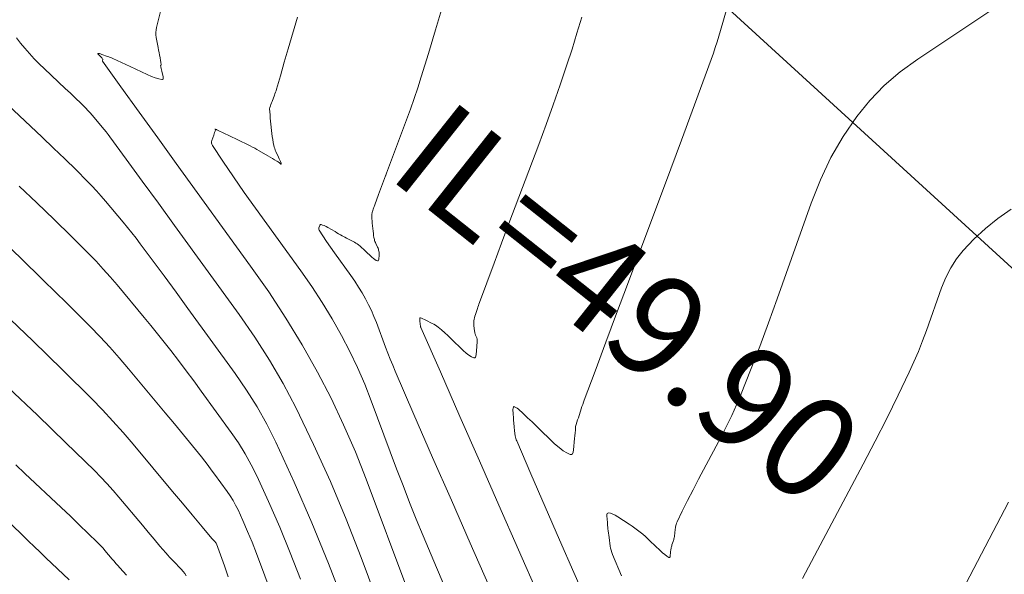
# Model space of a CAD drawing. Units: metres. Extents: x 418263 to 1933565, y 796270 to 5600363.
# Drawn here: x 1933478 to 1933485, y 5600108 to 5600112 of the extents above; entities that cross this region are included whole.
import ezdxf

# ---------------------------------------------------------------- set-up
doc = ezdxf.new("R2010")
doc.units = ezdxf.units.M
doc.header["$MEASUREMENT"] = 0
doc.layers.add('Contour AB FS Major Stage 1b', color=150, linetype='Continuous')
doc.layers.add('Contour AB FS Minor Stage 1b', color=42, linetype='Continuous')
doc.layers.add('sewr main', color=10, linetype='Continuous', lineweight=0)
doc.layers.add('sewr txt', color=10, linetype='Continuous', lineweight=0)
doc.styles.add('Annotative 2.5mm', font='arial.ttf', dxfattribs={"height": 2.5})

msp = doc.modelspace()

# ---------------------------------------------------------------- linework, layer by layer
at = {"layer": 'Contour AB FS Major Stage 1b', "linetype": 'Continuous', "lineweight": 0, "elevation": 50, "flags": 128}
msp.add_lwpolyline([(1933480.4986, 5600107.4287), (1933480.3809, 5600107.7343), (1933480.2572, 5600108.0367), (1933480.1274, 5600108.3358), (1933479.9916, 5600108.6317), (1933479.9258, 5600108.7632), (1933479.854, 5600108.8913), (1933479.7761, 5600109.0163), (1933479.6922, 5600109.138), (1933479.3434, 5600109.6198), (1933479.2562, 5600109.7397), (1933479.1685, 5600109.8592), (1933479.0802, 5600109.9783), (1933478.9915, 5600110.0971), (1933478.9609, 5600110.1373), (1933478.9298, 5600110.177), (1933478.8982, 5600110.2165), (1933478.8661, 5600110.2555), (1933478.7363, 5600110.4112), (1933478.7035, 5600110.4496), (1933478.67, 5600110.4873), (1933478.6357, 5600110.5243), (1933478.6006, 5600110.5605), (1933478.5188, 5600110.6424), (1933478.4363, 5600110.7236), (1933478.3529, 5600110.804), (1933478.2688, 5600110.8837), (1933477.9297, 5600111.202)], dxfattribs=at)
at = {"layer": 'Contour AB FS Minor Stage 1b', "linetype": 'Continuous', "lineweight": 0, "flags": 128}
for points, elevation in [([(1933480.1739, 5600107.6192), (1933480.0993, 5600107.8129), (1933480.0208, 5600108.0046), (1933479.9386, 5600108.1942), (1933479.8525, 5600108.3817), (1933479.8108, 5600108.465), (1933479.7653, 5600108.5463), (1933479.7159, 5600108.6255), (1933479.6627, 5600108.7026), (1933479.4416, 5600109.008), (1933479.3862, 5600109.0839), (1933479.3303, 5600109.1593), (1933479.2737, 5600109.2343), (1933479.2166, 5600109.3089), (1933479.1686, 5600109.3704), (1933479.1201, 5600109.4315), (1933479.071, 5600109.4921), (1933479.0213, 5600109.5522), (1933478.8208, 5600109.7927), (1933478.7702, 5600109.852), (1933478.7184, 5600109.9103), (1933478.6654, 5600109.9673), (1933478.6112, 5600110.0233), (1933478.4849, 5600110.1498), (1933478.3574, 5600110.2751), (1933478.2287, 5600110.3994), (1933478.0988, 5600110.5224)], 49.8), ([(1933479.9723, 5600107.4797), (1933479.8491, 5600107.8097), (1933479.8176, 5600107.8915), (1933479.7845, 5600107.9724), (1933479.7498, 5600108.0525), (1933479.7134, 5600108.1317), (1933479.6958, 5600108.1668), (1933479.6766, 5600108.2012), (1933479.6557, 5600108.2346), (1933479.6333, 5600108.2672), (1933479.5399, 5600108.3962), (1933479.5164, 5600108.4282), (1933479.4926, 5600108.4598), (1933479.4683, 5600108.4912), (1933479.4437, 5600108.5223), (1933479.3775, 5600108.6044), (1933479.3109, 5600108.6862), (1933479.2438, 5600108.7678), (1933479.1764, 5600108.849), (1933478.9052, 5600109.1742), (1933478.8368, 5600109.2545), (1933478.7668, 5600109.3332), (1933478.6951, 5600109.4104), (1933478.6218, 5600109.4861), (1933478.451, 5600109.6572), (1933478.2786, 5600109.8267), (1933478.1045, 5600109.9947), (1933477.9288, 5600110.1612)], 49.6), ([(1933479.6418, 5600107.6361), (1933479.6128, 5600107.7177), (1933479.5834, 5600107.799), (1933479.5537, 5600107.8801), (1933479.552, 5600107.8841), (1933479.5499, 5600107.8878), (1933479.5474, 5600107.8913), (1933479.5445, 5600107.8946), (1933479.5323, 5600107.9072), (1933479.5293, 5600107.9103), (1933479.5263, 5600107.9135), (1933479.5234, 5600107.9168), (1933479.5206, 5600107.9201), (1933479.4478, 5600108.0069), (1933479.3751, 5600108.0938), (1933479.3025, 5600108.1806), (1933479.23, 5600108.2676), (1933478.939, 5600108.6165), (1933478.8655, 5600108.7026), (1933478.7903, 5600108.787), (1933478.7132, 5600108.8697), (1933478.6342, 5600108.9506), (1933478.4181, 5600109.1655), (1933478.2002, 5600109.3787), (1933477.9804, 5600109.5902)], 49.4), ([(1933479.3298, 5600107.6433), (1933479.3199, 5600107.6608), (1933479.3081, 5600107.6772), (1933479.2946, 5600107.6926), (1933479.2369, 5600107.752), (1933479.2226, 5600107.7669), (1933479.2085, 5600107.782), (1933479.1947, 5600107.7973), (1933479.1811, 5600107.8128), (1933479.1373, 5600107.8636), (1933479.0937, 5600107.9147), (1933479.0504, 5600107.9659), (1933479.0073, 5600108.0174), (1933478.8348, 5600108.2242), (1933478.7912, 5600108.2752), (1933478.7464, 5600108.325), (1933478.7004, 5600108.3737), (1933478.6532, 5600108.4213), (1933478.4435, 5600108.6261), (1933478.2326, 5600108.8297), (1933478.0205, 5600109.0322)], 49.2), ([(1933478.0738, 5600108.4627), (1933478.1406, 5600108.3998), (1933478.4092, 5600108.1477), (1933478.4759, 5600108.0847), (1933478.5423, 5600108.0213), (1933478.6082, 5600107.9576), (1933478.6739, 5600107.8935), (1933478.6886, 5600107.8787), (1933478.703, 5600107.8634), (1933478.717, 5600107.8478), (1933478.7307, 5600107.8319), (1933478.7847, 5600107.7672), (1933478.7982, 5600107.7511), (1933478.8119, 5600107.7353), (1933478.8259, 5600107.7196), (1933478.84, 5600107.704), (1933478.8651, 5600107.677), (1933478.8903, 5600107.6501)], 49), ([(1933478.4666, 5600107.6137), (1933478.2951, 5600107.7776), (1933478.2524, 5600107.8185), (1933478.2097, 5600107.8595), (1933478.1671, 5600107.9005), (1933478.1246, 5600107.9416), (1933477.8724, 5600108.1856)], 48.8), ([(1933485.3987, 5600108.1891), (1933484.9711, 5600107.3676)], 51.8)]:
    msp.add_lwpolyline(points, dxfattribs=dict(at, elevation=elevation))
at = {"layer": 'sewr main', "linetype": 'Continuous', "lineweight": 15}
msp.add_polyline3d([(1933466.374, 5600127.3464, 45.0499), (1933486.2238, 5600109.1868, 49.9)], dxfattribs=at)

# ---------------------------------------------------------------- next in the draw order: texts
at = {"layer": 'sewr txt', "insert": (1933481.268, 5600111.1874), "char_height": 0.74998, "attachment_point": 1, "rotation": 321.55082, "style": 'Annotative 2.5mm', "bg_fill": 3, "box_fill_scale": 1, "bg_fill_color": 256, "bg_fill_transparency": 0}
msp.add_mtext_dynamic_manual_height_columns('IL=49.90', width=3.971252, gutter_width=12.4997, heights=[0], dxfattribs=at)

# ---------------------------------------------------------------- next in the draw order: linework, layer by layer
at = {"layer": 'Contour AB FS Minor Stage 1b', "linetype": 'Continuous', "lineweight": 0, "flags": 128}
for points, elevation in [([(1933479.1479, 5600111.841), (1933479.112, 5600111.6952), (1933479.1087, 5600111.6769), (1933479.1072, 5600111.6586), (1933479.1077, 5600111.6401), (1933479.1102, 5600111.6215), (1933479.1241, 5600111.5469), (1933479.1275, 5600111.5282), (1933479.1309, 5600111.5096), (1933479.1343, 5600111.491), (1933479.1377, 5600111.4724), (1933479.1385, 5600111.4677), (1933479.1393, 5600111.4631), (1933479.1401, 5600111.4584), (1933479.1409, 5600111.4538), (1933479.1439, 5600111.4351), (1933479.1445, 5600111.4304), (1933479.1451, 5600111.4259), (1933479.1455, 5600111.4214), (1933479.1458, 5600111.4171), (1933479.1457, 5600111.4166), (1933479.1455, 5600111.4162), (1933479.1452, 5600111.4159), (1933479.1448, 5600111.4156), (1933479.1426, 5600111.4148), (1933479.1422, 5600111.4146), (1933479.1419, 5600111.4143), (1933479.1418, 5600111.4139), (1933479.1418, 5600111.4134), (1933479.1437, 5600111.4031), (1933479.1458, 5600111.3927), (1933479.148, 5600111.3822), (1933479.1504, 5600111.3717), (1933479.1604, 5600111.3292), (1933479.1617, 5600111.3201), (1933479.1606, 5600111.3138), (1933479.1572, 5600111.3105), (1933479.1515, 5600111.3101), (1933479.1281, 5600111.3149), (1933479.1025, 5600111.3226), (1933479.0744, 5600111.3332), (1933479.044, 5600111.3467), (1933478.9175, 5600111.4067), (1933478.8859, 5600111.4216), (1933478.8542, 5600111.4362), (1933478.8224, 5600111.4507), (1933478.7906, 5600111.465), (1933478.7806, 5600111.4694), (1933478.7706, 5600111.4735), (1933478.7605, 5600111.4775), (1933478.7503, 5600111.4812), (1933478.7092, 5600111.4959), (1933478.6997, 5600111.4991), (1933478.6918, 5600111.5013), (1933478.6854, 5600111.5025), (1933478.6805, 5600111.5028), (1933478.6792, 5600111.5022), (1933478.6793, 5600111.5006), (1933478.6811, 5600111.498), (1933478.6843, 5600111.4944), (1933478.7005, 5600111.4782), (1933478.7043, 5600111.4741), (1933478.7079, 5600111.47), (1933478.7112, 5600111.4658), (1933478.7142, 5600111.4615), (1933478.7147, 5600111.4604), (1933478.715, 5600111.4592), (1933478.715, 5600111.4579), (1933478.7147, 5600111.4566), (1933478.7128, 5600111.4511), (1933478.7125, 5600111.4497), (1933478.7125, 5600111.4485), (1933478.7129, 5600111.4472), (1933478.7135, 5600111.446), (1933478.8491, 5600111.257), (1933478.9851, 5600111.0679), (1933479.1213, 5600110.879), (1933479.2579, 5600110.6901), (1933479.8065, 5600109.9322), (1933479.9399, 5600109.7415), (1933480.0666, 5600109.5473), (1933480.1867, 5600109.3495), (1933480.3001, 5600109.148), (1933480.3999, 5600108.9558), (1933480.493, 5600108.76), (1933480.5794, 5600108.5606), (1933480.6592, 5600108.3576), (1933480.9658, 5600107.5361)], 50.4), ([(1933481.2221, 5600111.8503), (1933481.1711, 5600111.6763), (1933481.119, 5600111.5027), (1933481.0657, 5600111.3295), (1933481.0403, 5600111.2497), (1933481.0137, 5600111.1703), (1933480.986, 5600111.0912), (1933480.9571, 5600111.0125), (1933480.8391, 5600110.6976), (1933480.8097, 5600110.6191), (1933480.7804, 5600110.5406), (1933480.7511, 5600110.462), (1933480.7219, 5600110.3834), (1933480.7197, 5600110.3775), (1933480.7176, 5600110.3715), (1933480.7155, 5600110.3655), (1933480.7135, 5600110.3595), (1933480.7056, 5600110.3353), (1933480.7039, 5600110.3292), (1933480.7026, 5600110.3231), (1933480.7018, 5600110.317), (1933480.7015, 5600110.3108), (1933480.7014, 5600110.2957), (1933480.7018, 5600110.2806), (1933480.7027, 5600110.2654), (1933480.704, 5600110.2502), (1933480.7103, 5600110.189), (1933480.712, 5600110.1739), (1933480.7142, 5600110.1588), (1933480.7168, 5600110.1438), (1933480.7199, 5600110.129), (1933480.7218, 5600110.1215), (1933480.7241, 5600110.1141), (1933480.7268, 5600110.1068), (1933480.7299, 5600110.0996), (1933480.7434, 5600110.071), (1933480.7465, 5600110.0639), (1933480.7492, 5600110.0566), (1933480.7513, 5600110.0493), (1933480.7529, 5600110.0418), (1933480.754, 5600110.0347), (1933480.7546, 5600110.0274), (1933480.7546, 5600110.02), (1933480.7542, 5600110.0126), (1933480.7516, 5600109.9825), (1933480.7505, 5600109.9761), (1933480.7486, 5600109.9719), (1933480.7459, 5600109.9699), (1933480.7424, 5600109.9701), (1933480.7332, 5600109.974), (1933480.7232, 5600109.9801), (1933480.7124, 5600109.9884), (1933480.7007, 5600109.999), (1933480.6524, 5600110.0455), (1933480.6402, 5600110.057), (1933480.6277, 5600110.068), (1933480.615, 5600110.0786), (1933480.6019, 5600110.0888), (1933480.5928, 5600110.0955), (1933480.5833, 5600110.1017), (1933480.5736, 5600110.1076), (1933480.5636, 5600110.1131), (1933480.5229, 5600110.1342), (1933480.5128, 5600110.1395), (1933480.5027, 5600110.1449), (1933480.4927, 5600110.1504), (1933480.4827, 5600110.1559), (1933480.4692, 5600110.1634), (1933480.4558, 5600110.1711), (1933480.4425, 5600110.1788), (1933480.4291, 5600110.1865), (1933480.3758, 5600110.2178), (1933480.3627, 5600110.225), (1933480.3501, 5600110.2308), (1933480.338, 5600110.2354), (1933480.3264, 5600110.2387), (1933480.3232, 5600110.2388), (1933480.3205, 5600110.2377), (1933480.3183, 5600110.2352), (1933480.3165, 5600110.2315), (1933480.3105, 5600110.2139), (1933480.3095, 5600110.2096), (1933480.3095, 5600110.2055), (1933480.3104, 5600110.2015), (1933480.3123, 5600110.1976), (1933480.3391, 5600110.1554), (1933480.3668, 5600110.1133), (1933480.3956, 5600110.0714), (1933480.4252, 5600110.0297), (1933480.5463, 5600109.8624), (1933480.5758, 5600109.8204), (1933480.6037, 5600109.7775), (1933480.6302, 5600109.7338), (1933480.6552, 5600109.6894), (1933480.6773, 5600109.647), (1933480.6978, 5600109.6037), (1933480.7169, 5600109.5597), (1933480.7345, 5600109.5149), (1933480.8022, 5600109.3336), (1933480.8193, 5600109.2886), (1933480.837, 5600109.2437), (1933480.8553, 5600109.1991), (1933480.8741, 5600109.1547), (1933481.0117, 5600108.8368), (1933481.1497, 5600108.5192), (1933481.2884, 5600108.2017), (1933481.4276, 5600107.8845), (1933481.9873, 5600106.6124)], 50.8), ([(1933483.3233, 5600111.8432), (1933483.2751, 5600111.6726), (1933483.2627, 5600111.6301), (1933483.2496, 5600111.588), (1933483.2358, 5600111.5461), (1933483.2212, 5600111.5044), (1933483.1439, 5600111.2904), (1933483.0659, 5600111.0768), (1933482.9871, 5600110.8633), (1933482.9076, 5600110.6501), (1933482.5872, 5600109.7952), (1933482.5074, 5600109.5821), (1933482.4278, 5600109.3689), (1933482.3484, 5600109.1557), (1933482.2691, 5600108.9424), (1933482.2632, 5600108.9262), (1933482.2574, 5600108.91), (1933482.2518, 5600108.8937), (1933482.2464, 5600108.8774), (1933482.225, 5600108.8117), (1933482.2197, 5600108.7953), (1933482.2144, 5600108.7789), (1933482.2091, 5600108.7625), (1933482.2039, 5600108.7461), (1933482.2038, 5600108.7458), (1933482.2038, 5600108.7455), (1933482.2038, 5600108.7452), (1933482.2038, 5600108.7449), (1933482.2039, 5600108.7436), (1933482.2039, 5600108.7432), (1933482.204, 5600108.7429), (1933482.204, 5600108.7426), (1933482.2041, 5600108.7423), (1933482.2042, 5600108.7421), (1933482.2042, 5600108.742), (1933482.2043, 5600108.7418), (1933482.2043, 5600108.7417), (1933482.2046, 5600108.741), (1933482.2047, 5600108.7409), (1933482.2047, 5600108.7407), (1933482.2047, 5600108.7406), (1933482.2047, 5600108.7404), (1933482.203, 5600108.7198), (1933482.2012, 5600108.6991), (1933482.1994, 5600108.6784), (1933482.1976, 5600108.6578), (1933482.1903, 5600108.5749), (1933482.1873, 5600108.5572), (1933482.1821, 5600108.5456), (1933482.1746, 5600108.5401), (1933482.1649, 5600108.5406), (1933482.1396, 5600108.5514), (1933482.112, 5600108.5683), (1933482.0822, 5600108.5913), (1933482.0501, 5600108.6202), (1933481.9168, 5600108.7487), (1933481.8835, 5600108.7806), (1933481.8501, 5600108.8123), (1933481.8165, 5600108.8437), (1933481.7827, 5600108.8749), (1933481.7796, 5600108.8776), (1933481.7763, 5600108.8801), (1933481.7728, 5600108.8824), (1933481.7692, 5600108.8844), (1933481.7543, 5600108.8921), (1933481.751, 5600108.8935), (1933481.7484, 5600108.8937), (1933481.7466, 5600108.8928), (1933481.7455, 5600108.8907), (1933481.7437, 5600108.8824), (1933481.7426, 5600108.873), (1933481.7423, 5600108.8624), (1933481.7428, 5600108.8507), (1933481.746, 5600108.8015), (1933481.7469, 5600108.7892), (1933481.7479, 5600108.777), (1933481.7489, 5600108.7647), (1933481.7501, 5600108.7525), (1933481.7511, 5600108.743), (1933481.7521, 5600108.7336), (1933481.7533, 5600108.7242), (1933481.7546, 5600108.7148), (1933481.7599, 5600108.677), (1933481.7616, 5600108.6677), (1933481.7638, 5600108.6585), (1933481.7666, 5600108.6496), (1933481.7701, 5600108.6407), (1933481.8748, 5600108.3973), (1933481.9801, 5600108.1541), (1933482.086, 5600107.911), (1933482.1925, 5600107.6681), (1933482.6211, 5600106.6939)], 51.2), ([(1933485.2693, 5600111.8192), (1933484.7301, 5600111.4615), (1933484.6011, 5600111.3681), (1933484.4829, 5600111.2662), (1933484.3756, 5600111.1559), (1933484.2792, 5600111.0371), (1933484.1789, 5600110.89), (1933484.0894, 5600110.7344), (1933484.0108, 5600110.5704), (1933483.943, 5600110.3979), (1933483.6928, 5600109.689), (1933483.6294, 5600109.5127), (1933483.564, 5600109.3374), (1933483.4966, 5600109.1629), (1933483.4271, 5600108.9893), (1933483.3929, 5600108.9081), (1933483.3567, 5600108.8279), (1933483.3184, 5600108.7485), (1933483.2781, 5600108.6701), (1933483.1123, 5600108.3571), (1933483.0714, 5600108.2789), (1933483.0313, 5600108.2005), (1933482.992, 5600108.1219), (1933482.9535, 5600108.043), (1933482.9495, 5600108.0338), (1933482.9463, 5600108.0243), (1933482.944, 5600108.0146), (1933482.9424, 5600108.0046), (1933482.9377, 5600107.9641), (1933482.9365, 5600107.9541), (1933482.935, 5600107.944), (1933482.9334, 5600107.934), (1933482.9315, 5600107.9241), (1933482.9301, 5600107.9175), (1933482.9284, 5600107.9109), (1933482.9266, 5600107.9044), (1933482.9246, 5600107.8979), (1933482.916, 5600107.872), (1933482.914, 5600107.8655), (1933482.9121, 5600107.859), (1933482.9105, 5600107.8525), (1933482.909, 5600107.8459), (1933482.9077, 5600107.839), (1933482.9066, 5600107.8321), (1933482.9057, 5600107.8252), (1933482.905, 5600107.8182), (1933482.9025, 5600107.7901), (1933482.9014, 5600107.7842), (1933482.8995, 5600107.7807), (1933482.8967, 5600107.7795), (1933482.8931, 5600107.7806), (1933482.8781, 5600107.7898), (1933482.8623, 5600107.8013), (1933482.8457, 5600107.8151), (1933482.8282, 5600107.8313), (1933482.7561, 5600107.9008), (1933482.7379, 5600107.9178), (1933482.7194, 5600107.9345), (1933482.7005, 5600107.9506), (1933482.6813, 5600107.9663), (1933482.6616, 5600107.9815), (1933482.6416, 5600107.9963), (1933482.6213, 5600108.0106), (1933482.6005, 5600108.0244), (1933482.5166, 5600108.0789), (1933482.4966, 5600108.091), (1933482.4784, 5600108.1), (1933482.462, 5600108.1058), (1933482.4474, 5600108.1086), (1933482.4418, 5600108.1077), (1933482.4381, 5600108.1036), (1933482.4361, 5600108.0965), (1933482.436, 5600108.0862), (1933482.4391, 5600108.039), (1933482.44, 5600108.0272), (1933482.4409, 5600108.0155), (1933482.442, 5600108.0037), (1933482.4433, 5600107.992), (1933482.4451, 5600107.976), (1933482.447, 5600107.96), (1933482.4491, 5600107.944), (1933482.4513, 5600107.928), (1933482.4603, 5600107.8639), (1933482.463, 5600107.8481), (1933482.4668, 5600107.8325), (1933482.4714, 5600107.8173), (1933482.4771, 5600107.8022), (1933482.5428, 5600107.6441)], 51.4), ([(1933480.1519, 5600111.7717), (1933480.0836, 5600111.5377), (1933480.0764, 5600111.5128), (1933480.0692, 5600111.4879), (1933480.0621, 5600111.4631), (1933480.055, 5600111.4382), (1933480.0268, 5600111.3382), (1933480.0197, 5600111.3133), (1933480.0124, 5600111.2885), (1933480.005, 5600111.2637), (1933479.9973, 5600111.239), (1933479.9937, 5600111.2276), (1933479.9899, 5600111.2163), (1933479.986, 5600111.205), (1933479.9818, 5600111.1938), (1933479.965, 5600111.1488), (1933479.9608, 5600111.1376), (1933479.9566, 5600111.1264), (1933479.9524, 5600111.1152), (1933479.9483, 5600111.104), (1933479.948, 5600111.1031), (1933479.9477, 5600111.1023), (1933479.9474, 5600111.1014), (1933479.9471, 5600111.1006), (1933479.946, 5600111.0971), (1933479.9457, 5600111.0962), (1933479.9456, 5600111.0954), (1933479.9455, 5600111.0945), (1933479.9455, 5600111.0936), (1933479.9476, 5600111.0709), (1933479.9497, 5600111.0482), (1933479.9518, 5600111.0255), (1933479.9541, 5600111.0029), (1933479.9634, 5600110.9118), (1933479.9661, 5600110.8892), (1933479.9693, 5600110.8667), (1933479.9732, 5600110.8445), (1933479.9778, 5600110.8224), (1933479.9806, 5600110.8112), (1933479.984, 5600110.8001), (1933479.9881, 5600110.7893), (1933479.9928, 5600110.7786), (1933480.0128, 5600110.736), (1933480.0178, 5600110.7254), (1933480.0226, 5600110.7148), (1933480.0274, 5600110.7041), (1933480.032, 5600110.6935), (1933480.0323, 5600110.6926), (1933480.0325, 5600110.6918), (1933480.0326, 5600110.6909), (1933480.0325, 5600110.69), (1933480.0322, 5600110.6863), (1933480.0321, 5600110.6855), (1933480.0319, 5600110.685), (1933480.0315, 5600110.6848), (1933480.0311, 5600110.6848), (1933480.03, 5600110.6853), (1933480.0288, 5600110.686), (1933480.0274, 5600110.687), (1933480.026, 5600110.6883), (1933480.0202, 5600110.694), (1933480.0187, 5600110.6954), (1933480.0172, 5600110.6967), (1933480.0156, 5600110.698), (1933480.014, 5600110.6992), (1933480.0129, 5600110.7), (1933480.0118, 5600110.7008), (1933480.0106, 5600110.7015), (1933480.0094, 5600110.7022), (1933480.0044, 5600110.7047), (1933480.0032, 5600110.7054), (1933480.002, 5600110.7061), (1933480.0008, 5600110.7067), (1933479.9996, 5600110.7074), (1933479.9833, 5600110.7169), (1933479.967, 5600110.7264), (1933479.9507, 5600110.7359), (1933479.9344, 5600110.7455), (1933479.8692, 5600110.7837), (1933479.8529, 5600110.7932), (1933479.8364, 5600110.8024), (1933479.8199, 5600110.8114), (1933479.8033, 5600110.8203), (1933479.7831, 5600110.8307), (1933479.7628, 5600110.841), (1933479.7424, 5600110.851), (1933479.722, 5600110.8608), (1933479.6395, 5600110.8999), (1933479.619, 5600110.9096), (1933479.5984, 5600110.9193), (1933479.5778, 5600110.929), (1933479.5573, 5600110.9386), (1933479.556, 5600110.9392), (1933479.5547, 5600110.9398), (1933479.5535, 5600110.9403), (1933479.5522, 5600110.9407), (1933479.5469, 5600110.9426), (1933479.5457, 5600110.943), (1933479.5447, 5600110.9433), (1933479.5439, 5600110.9435), (1933479.5433, 5600110.9435), (1933479.5431, 5600110.9434), (1933479.5431, 5600110.9432), (1933479.5434, 5600110.9429), (1933479.5438, 5600110.9424), (1933479.5458, 5600110.9404), (1933479.5463, 5600110.9398), (1933479.5465, 5600110.9393), (1933479.5466, 5600110.9386), (1933479.5465, 5600110.938), (1933479.5437, 5600110.9284), (1933479.5408, 5600110.9187), (1933479.5378, 5600110.909), (1933479.5345, 5600110.8993), (1933479.5211, 5600110.8601), (1933479.5189, 5600110.8505), (1933479.5188, 5600110.8412), (1933479.5209, 5600110.8323), (1933479.5252, 5600110.8236), (1933479.601, 5600110.7072), (1933479.679, 5600110.5911), (1933479.7592, 5600110.4753), (1933479.8416, 5600110.3599), (1933480.1764, 5600109.8973), (1933480.2578, 5600109.781), (1933480.3352, 5600109.6624), (1933480.4085, 5600109.5416), (1933480.4777, 5600109.4187), (1933480.5386, 5600109.3014), (1933480.5954, 5600109.1819), (1933480.6482, 5600109.0602), (1933480.6968, 5600108.9363), (1933480.884, 5600108.4349), (1933480.9312, 5600108.3101), (1933480.9796, 5600108.1859), (1933481.0291, 5600108.0621), (1933481.0798, 5600107.9388), (1933481.1776, 5600107.7056), (1933481.2765, 5600107.473)], 50.6), ([(1933482.2188, 5600106.8471), (1933481.6391, 5600108.1649), (1933481.4947, 5600108.4934), (1933481.3505, 5600108.8219), (1933481.2065, 5600109.1505), (1933481.0626, 5600109.4791), (1933481.0616, 5600109.4818), (1933481.0607, 5600109.4845), (1933481.06, 5600109.4873), (1933481.0595, 5600109.4901), (1933481.0579, 5600109.5015), (1933481.0575, 5600109.5044), (1933481.0572, 5600109.5072), (1933481.0569, 5600109.5101), (1933481.0566, 5600109.5129), (1933481.0562, 5600109.5166), (1933481.0559, 5600109.5203), (1933481.0556, 5600109.524), (1933481.0553, 5600109.5277), (1933481.0543, 5600109.5426), (1933481.0544, 5600109.5458), (1933481.0552, 5600109.5479), (1933481.0567, 5600109.549), (1933481.0589, 5600109.549), (1933481.0682, 5600109.5466), (1933481.0782, 5600109.5432), (1933481.0889, 5600109.5387), (1933481.1002, 5600109.5331), (1933481.1472, 5600109.5087), (1933481.1587, 5600109.5023), (1933481.1699, 5600109.4954), (1933481.1806, 5600109.488), (1933481.191, 5600109.48), (1933481.215, 5600109.4601), (1933481.2386, 5600109.4397), (1933481.2618, 5600109.4187), (1933481.2846, 5600109.3971), (1933481.3754, 5600109.3096), (1933481.3973, 5600109.2899), (1933481.4176, 5600109.2742), (1933481.4364, 5600109.2627), (1933481.4536, 5600109.2553), (1933481.4603, 5600109.255), (1933481.4654, 5600109.2588), (1933481.4689, 5600109.2667), (1933481.4709, 5600109.2787), (1933481.4759, 5600109.3352), (1933481.477, 5600109.3492), (1933481.4776, 5600109.3632), (1933481.4778, 5600109.3771), (1933481.4777, 5600109.3909), (1933481.4774, 5600109.3948), (1933481.4766, 5600109.3986), (1933481.4755, 5600109.4024), (1933481.474, 5600109.406), (1933481.4671, 5600109.4206), (1933481.4655, 5600109.4243), (1933481.4641, 5600109.428), (1933481.463, 5600109.4318), (1933481.462, 5600109.4356), (1933481.4604, 5600109.4432), (1933481.4591, 5600109.4509), (1933481.458, 5600109.4585), (1933481.4571, 5600109.4663), (1933481.4539, 5600109.4975), (1933481.4533, 5600109.5053), (1933481.4533, 5600109.513), (1933481.4537, 5600109.5206), (1933481.4546, 5600109.5282), (1933481.4565, 5600109.5396), (1933481.459, 5600109.551), (1933481.4619, 5600109.5622), (1933481.4653, 5600109.5735), (1933481.48, 5600109.6184), (1933481.4837, 5600109.6296), (1933481.4875, 5600109.6407), (1933481.4914, 5600109.6519), (1933481.4955, 5600109.6629), (1933481.5497, 5600109.8088), (1933481.6041, 5600109.9547), (1933481.6586, 5600110.1006), (1933481.7131, 5600110.2464), (1933481.9324, 5600110.8313), (1933481.9863, 5600110.9773), (1933482.0389, 5600111.1238), (1933482.0902, 5600111.2707), (1933482.1401, 5600111.4181), (1933482.1782, 5600111.5348), (1933482.215, 5600111.652), (1933482.2505, 5600111.7697)], 51), ([(1933481.0476, 5600106.6374), (1933480.6215, 5600107.779), (1933480.5117, 5600108.0616), (1933480.3947, 5600108.3404), (1933480.2705, 5600108.6153), (1933480.1392, 5600108.8863), (1933480.0456, 5600109.0639), (1933479.9448, 5600109.2376), (1933479.8368, 5600109.4074), (1933479.7216, 5600109.5734), (1933479.2451, 5600110.2317), (1933479.1262, 5600110.3956), (1933479.007, 5600110.5594), (1933478.8875, 5600110.7229), (1933478.7677, 5600110.8862), (1933478.754, 5600110.9047), (1933478.7399, 5600110.9229), (1933478.7256, 5600110.9409), (1933478.711, 5600110.9587), (1933478.6518, 5600111.0296), (1933478.6369, 5600111.0472), (1933478.6216, 5600111.0643), (1933478.606, 5600111.0812), (1933478.59, 5600111.0977), (1933478.5527, 5600111.135), (1933478.5151, 5600111.172), (1933478.4771, 5600111.2087), (1933478.4388, 5600111.245), (1933478.2843, 5600111.39), (1933478.2463, 5600111.4266), (1933478.2095, 5600111.4642), (1933478.1737, 5600111.5026), (1933478.1391, 5600111.5421), (1933478.1081, 5600111.5794), (1933478.0782, 5600111.6178)], 50.2), ([(1933485.4188, 5600110.3533), (1933485.3212, 5600110.2841), (1933485.2298, 5600110.2101), (1933485.1445, 5600110.1313), (1933485.0655, 5600110.0477), (1933485.0161, 5600109.986), (1933484.973, 5600109.9195), (1933484.936, 5600109.8481), (1933484.9052, 5600109.772), (1933484.794, 5600109.4568), (1933484.7653, 5600109.3787), (1933484.7346, 5600109.3014), (1933484.702, 5600109.225), (1933484.6674, 5600109.1495), (1933484.5851, 5600108.978), (1933484.5007, 5600108.8073), (1933484.4144, 5600108.6376), (1933484.3262, 5600108.4687), (1933483.9682, 5600107.7927), (1933483.8794, 5600107.6241)], 51.6)]:
    msp.add_lwpolyline(points, dxfattribs=dict(at, elevation=elevation))

doc.saveas('drawing.dxf')
